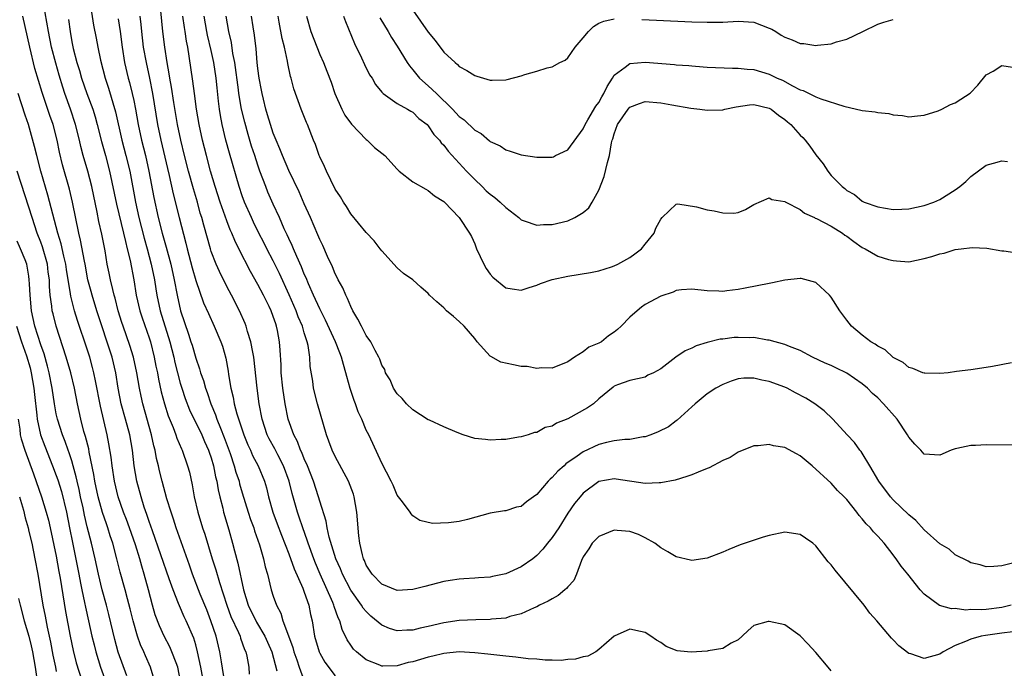
# Model space of a CAD drawing. Units: inches. Extents: x 2578328 to 2580000, y 1491000 to 1494000.
# Drawn here: x 2579312 to 2579439, y 1491559 to 1491643 of the extents above; entities that cross this region are included whole.
import ezdxf

# ---------------------------------------------------------------- set-up
doc = ezdxf.new("R2010")
doc.units = ezdxf.units.IN
doc.header["$MEASUREMENT"] = 0
doc.layers.add('LD25771491_2ft', color=198, linetype='Continuous')

msp = doc.modelspace()

# ---------------------------------------------------------------- linework, layer by layer
at = {"layer": 'LD25771491_2ft'}
for points, elevation in [([(2579338.76, 1491557), (2579338.3, 1491559.7), (2579338.11, 1491561), (2579337.62, 1491563), (2579336.96, 1491565), (2579336.41, 1491566.41), (2579335.56, 1491568.44), (2579334.57, 1491571), (2579334.17, 1491572.17), (2579332.45, 1491577), (2579332.11, 1491578.11), (2579331.81, 1491579), (2579331.28, 1491580.72), (2579330.65, 1491583), (2579330.33, 1491584.33), (2579330.18, 1491585), (2579329.94, 1491585.94), (2579329.75, 1491587), (2579329.58, 1491587.58), (2579329.27, 1491589), (2579328.18, 1491593), (2579327.95, 1491593.95), (2579327.74, 1491595), (2579327.4, 1491597), (2579326.98, 1491599), (2579326.51, 1491600.51), (2579325.61, 1491603), (2579325.46, 1491603.46), (2579325, 1491605), (2579324.6, 1491606.6), (2579324.48, 1491607), (2579324.28, 1491607.72), (2579323.99, 1491609), (2579323.83, 1491609.83), (2579323.58, 1491611), (2579323.29, 1491612.71), (2579322.88, 1491614.88), (2579322.51, 1491616.51), (2579322.29, 1491617.71), (2579321.57, 1491621), (2579321.06, 1491623), (2579320.48, 1491625), (2579320.17, 1491626.17), (2579319.99, 1491627), (2579319.49, 1491629), (2579318.84, 1491631), (2579318.12, 1491633), (2579317.83, 1491633.83), (2579317.37, 1491635.37), (2579316.92, 1491636.92), (2579316.4, 1491639), (2579316, 1491641), (2579315.76, 1491642.24), (2579315.36, 1491644.64)], 10034), ([(2579321.36, 1491644.64), (2579321.82, 1491641.82), (2579322.16, 1491640.16), (2579322.37, 1491639), (2579322.7, 1491637.3), (2579323.29, 1491635), (2579323.72, 1491633.72), (2579324.65, 1491630.65), (2579325.46, 1491627), (2579325.99, 1491625), (2579326.48, 1491623), (2579327.22, 1491619), (2579327.67, 1491617), (2579328.34, 1491614.34), (2579328.73, 1491613), (2579329.26, 1491611), (2579329.66, 1491609), (2579329.83, 1491607.83), (2579329.98, 1491607), (2579330.41, 1491605), (2579331.65, 1491601), (2579332.16, 1491599), (2579332.3, 1491598.3), (2579333, 1491595.64), (2579333.19, 1491595), (2579333.65, 1491593.65), (2579334.21, 1491592.21), (2579335.76, 1491589), (2579336.13, 1491588.13), (2579336.65, 1491587), (2579336.73, 1491586.73), (2579337, 1491586), (2579337.3, 1491585), (2579337.56, 1491583.56), (2579337.72, 1491583), (2579337.88, 1491581.88), (2579338.09, 1491581), (2579338.48, 1491579.52), (2579338.59, 1491579), (2579339.26, 1491576.74), (2579339.75, 1491575), (2579339.99, 1491574.01), (2579340.44, 1491572.44), (2579341.16, 1491569), (2579341.78, 1491567), (2579342.83, 1491564.83), (2579343.92, 1491563), (2579344.24, 1491562.24), (2579344.81, 1491561), (2579345.46, 1491558.54)], 10030), ([(2579417, 1491558.55), (2579416.59, 1491559), (2579415, 1491560.9), (2579414, 1491562), (2579413, 1491563.07), (2579411, 1491564.45), (2579409, 1491564.92), (2579408.88, 1491564.88), (2579407, 1491564.37), (2579406.26, 1491563.74), (2579405.51, 1491563), (2579405, 1491562.55), (2579404.1, 1491562.1), (2579403, 1491561.4), (2579401.1, 1491561.1), (2579401, 1491561.07), (2579398.93, 1491560.93), (2579398.44, 1491561), (2579397.13, 1491561.13), (2579395.69, 1491561.69), (2579395, 1491562.17), (2579394.47, 1491562.47), (2579393.73, 1491563), (2579393, 1491563.49), (2579392.4, 1491563.6), (2579391, 1491563.91), (2579389, 1491562.99), (2579387, 1491561.27), (2579386.62, 1491561), (2579385.57, 1491560.43), (2579385, 1491560.32), (2579383.98, 1491560.02), (2579383, 1491559.98), (2579382.13, 1491559.87), (2579381, 1491559.93), (2579380.08, 1491559.92), (2579379, 1491560.03), (2579377.91, 1491560.09), (2579376.3, 1491560.3), (2579375, 1491560.42), (2579372.69, 1491560.69), (2579371, 1491560.87), (2579369, 1491560.97), (2579367, 1491560.79), (2579365.58, 1491560.42), (2579365, 1491560.29), (2579363, 1491559.68), (2579362.41, 1491559.59), (2579361, 1491559.2), (2579359.13, 1491559.13), (2579359, 1491559.15), (2579358.73, 1491559.27), (2579357, 1491559.95), (2579355.73, 1491561), (2579355.35, 1491561.35), (2579355, 1491561.84), (2579354.55, 1491562.55), (2579353.88, 1491563.88), (2579353.58, 1491565), (2579353.37, 1491565.37), (2579352.84, 1491566.84), (2579352.8, 1491567), (2579352.67, 1491567.33), (2579351.04, 1491571), (2579350.44, 1491572.44), (2579350.22, 1491573), (2579349.49, 1491575), (2579349.38, 1491575.38), (2579348.8, 1491577), (2579348.35, 1491578.35), (2579348.11, 1491579), (2579347.42, 1491581.42), (2579347.05, 1491583), (2579346.34, 1491585), (2579345.58, 1491586.42), (2579345.19, 1491587.19), (2579344.48, 1491588.48), (2579344.23, 1491589), (2579343.57, 1491591), (2579343.18, 1491593), (2579342.91, 1491595), (2579342.49, 1491599), (2579342.35, 1491599.65), (2579342.12, 1491601), (2579341.68, 1491602.32), (2579341.5, 1491603), (2579341.36, 1491603.36), (2579340.62, 1491605), (2579339.6, 1491607), (2579339, 1491608.11), (2579338.04, 1491610.04), (2579337.62, 1491611), (2579337, 1491612.63), (2579336.88, 1491613), (2579336.02, 1491616.02), (2579335.77, 1491617), (2579335.58, 1491617.58), (2579335.2, 1491619), (2579334.7, 1491620.7), (2579334.07, 1491623), (2579333.54, 1491625), (2579333.05, 1491627), (2579332.65, 1491629), (2579332.15, 1491631.85), (2579331.85, 1491633.85), (2579331.65, 1491635), (2579331.57, 1491635.57), (2579331.32, 1491637), (2579331, 1491639), (2579330.75, 1491641), (2579330.35, 1491645)], 10024), ([(2579363, 1491643.79), (2579365, 1491640.95), (2579365.87, 1491639.87), (2579367, 1491638.37), (2579368.46, 1491637), (2579368.76, 1491636.76), (2579369, 1491636.52), (2579369.98, 1491635.98), (2579371, 1491635.33), (2579371.27, 1491635.27), (2579373, 1491634.76), (2579373.25, 1491634.75), (2579375, 1491634.8), (2579375.18, 1491634.82), (2579377, 1491635.3), (2579377.46, 1491635.46), (2579379, 1491635.9), (2579380.33, 1491636.33), (2579381, 1491636.46), (2579381.97, 1491637), (2579382.68, 1491637.32), (2579383, 1491637.6), (2579383.95, 1491639), (2579385, 1491640.2), (2579385.66, 1491641), (2579386.34, 1491641.66), (2579387, 1491642.09), (2579387.64, 1491642.36), (2579389, 1491642.66)], 10006), ([(2579336.15, 1491556.15), (2579335.66, 1491559), (2579335.24, 1491561), (2579335, 1491561.89), (2579334.74, 1491562.74), (2579333.77, 1491565), (2579333.52, 1491565.52), (2579332.9, 1491566.9), (2579332.78, 1491567.22), (2579332.06, 1491569), (2579331.58, 1491570.42), (2579329.41, 1491576.59), (2579329.21, 1491577.21), (2579329, 1491577.78), (2579328.7, 1491578.7), (2579328.36, 1491579.64), (2579327.93, 1491581), (2579327.4, 1491583), (2579327.06, 1491585), (2579326.82, 1491587), (2579326.47, 1491589), (2579325.94, 1491591), (2579325.39, 1491593), (2579324.99, 1491595), (2579324.67, 1491597), (2579324.2, 1491599), (2579322.24, 1491605), (2579321.61, 1491607), (2579321.48, 1491607.48), (2579321.09, 1491609), (2579320.71, 1491611), (2579320.62, 1491611.38), (2579320.12, 1491614.11), (2579319.89, 1491615), (2579319.1, 1491619), (2579318.69, 1491620.69), (2579317.81, 1491623.81), (2579317.43, 1491625.43), (2579317.12, 1491627), (2579316.61, 1491629), (2579316.18, 1491630.18), (2579315.16, 1491633.16), (2579314.69, 1491634.69), (2579314.25, 1491636.25), (2579313.59, 1491639), (2579312.7, 1491643)], 10036), ([(2579318.57, 1491642.57), (2579318.77, 1491641), (2579319, 1491639.7), (2579319.18, 1491638.82), (2579319.66, 1491637), (2579319.99, 1491635.99), (2579320.27, 1491635), (2579320.96, 1491633), (2579321.7, 1491631), (2579322.01, 1491630.01), (2579322.28, 1491629), (2579322.82, 1491626.82), (2579323.34, 1491625), (2579323.88, 1491623), (2579324.75, 1491618.75), (2579325.69, 1491615), (2579325.91, 1491613.91), (2579326.16, 1491613), (2579326.52, 1491611.48), (2579326.99, 1491608.99), (2579327.31, 1491607), (2579327.76, 1491605), (2579328.06, 1491604.06), (2579329, 1491601.49), (2579329.16, 1491601), (2579329.65, 1491599), (2579329.86, 1491597.86), (2579330.04, 1491597), (2579330.18, 1491596.18), (2579330.55, 1491594.55), (2579330.97, 1491592.97), (2579331.44, 1491591.44), (2579332.08, 1491589.92), (2579332.42, 1491589), (2579332.56, 1491588.56), (2579333.16, 1491587.16), (2579333.24, 1491587), (2579333.95, 1491585), (2579334.17, 1491584.17), (2579334.53, 1491582.53), (2579334.79, 1491581), (2579335.25, 1491579), (2579335.86, 1491577), (2579336.15, 1491576.15), (2579337.12, 1491573), (2579337.58, 1491571.58), (2579338.05, 1491569.95), (2579339.01, 1491567), (2579339.54, 1491565.54), (2579340.51, 1491563.49), (2579340.71, 1491563), (2579340.77, 1491562.77), (2579341.3, 1491561.3), (2579341.46, 1491561), (2579341.59, 1491560.41), (2579341.83, 1491559), (2579341.9, 1491558.1)], 10032), ([(2579325, 1491642.67), (2579325.26, 1491641), (2579325.5, 1491639), (2579325.81, 1491637), (2579326.27, 1491635), (2579326.43, 1491634.43), (2579326.8, 1491633), (2579327, 1491632.13), (2579327.23, 1491631), (2579327.58, 1491629), (2579328, 1491627), (2579328.5, 1491625), (2579328.94, 1491623), (2579329.59, 1491619.59), (2579330.15, 1491617), (2579330.67, 1491615), (2579331.19, 1491613.19), (2579331.76, 1491611), (2579332.2, 1491609), (2579332.59, 1491607), (2579333.03, 1491605), (2579334.04, 1491601.96), (2579334.38, 1491601), (2579334.53, 1491600.53), (2579335, 1491598.88), (2579335.5, 1491597.5), (2579335.62, 1491597), (2579335.98, 1491595.98), (2579336.24, 1491595), (2579336.45, 1491594.45), (2579336.93, 1491593), (2579337.55, 1491591.55), (2579337.72, 1491591), (2579338.17, 1491589.83), (2579338.65, 1491588.65), (2579339.42, 1491586.58), (2579339.97, 1491585), (2579340.18, 1491584.18), (2579340.58, 1491583), (2579340.66, 1491582.66), (2579341, 1491581.49), (2579341.77, 1491579), (2579342.08, 1491578.08), (2579342.47, 1491577), (2579342.58, 1491576.58), (2579343.21, 1491574.79), (2579343.72, 1491573), (2579343.94, 1491571.94), (2579344.24, 1491571), (2579344.74, 1491569), (2579345, 1491568.17), (2579345.4, 1491567), (2579345.97, 1491565.97), (2579346.25, 1491565), (2579346.95, 1491563.05), (2579347.53, 1491561.53), (2579347.66, 1491561), (2579348.03, 1491559.97), (2579348.36, 1491559), (2579349, 1491557.25)], 10028), ([(2579327.79, 1491643), (2579327.92, 1491641.92), (2579328, 1491641), (2579328.23, 1491639), (2579328.58, 1491637), (2579329.01, 1491635.01), (2579329.41, 1491633), (2579330.08, 1491629), (2579330.49, 1491627), (2579331.35, 1491623.35), (2579331.58, 1491622.42), (2579332.09, 1491620.09), (2579332.84, 1491617), (2579333.72, 1491613.72), (2579333.89, 1491613), (2579334.52, 1491610.53), (2579335, 1491608.88), (2579336.01, 1491606.01), (2579336.62, 1491604.62), (2579337.38, 1491603), (2579338.23, 1491601), (2579338.43, 1491600.43), (2579338.88, 1491598.88), (2579339.19, 1491597.19), (2579339.24, 1491596.76), (2579339.53, 1491595), (2579339.83, 1491593.83), (2579339.96, 1491593), (2579340.3, 1491591.7), (2579341.19, 1491589), (2579341.71, 1491587.71), (2579342.04, 1491587), (2579342.33, 1491586.33), (2579343.04, 1491585), (2579343.87, 1491583), (2579344.13, 1491582.13), (2579344.39, 1491581), (2579344.94, 1491579), (2579345.49, 1491577.49), (2579346.04, 1491576.04), (2579347, 1491573.61), (2579347.7, 1491571.7), (2579348.81, 1491569.19), (2579349, 1491568.69), (2579349.58, 1491567), (2579349.81, 1491565.81), (2579350.03, 1491565), (2579350.34, 1491563), (2579350.91, 1491561), (2579351, 1491560.82), (2579351.67, 1491559.67), (2579353, 1491557.89)], 10026), ([(2579440.42, 1491563.58), (2579439, 1491563.41), (2579436.9, 1491563.1), (2579436.35, 1491563), (2579435, 1491562.64), (2579434.32, 1491562.32), (2579433, 1491561.8), (2579431.45, 1491561), (2579431, 1491560.67), (2579429, 1491560.14), (2579427.29, 1491560.71), (2579427, 1491560.79), (2579425.74, 1491561.74), (2579425, 1491562.53), (2579424.76, 1491562.76), (2579422.9, 1491565), (2579421.99, 1491565.99), (2579421.24, 1491567), (2579417.51, 1491571.51), (2579417, 1491572.19), (2579416.61, 1491572.61), (2579415, 1491574.67), (2579414.61, 1491575), (2579413.67, 1491575.67), (2579413, 1491576.11), (2579411, 1491576.43), (2579409, 1491576.01), (2579408.21, 1491575.79), (2579405.23, 1491574.77), (2579403.8, 1491574.2), (2579403, 1491573.84), (2579401, 1491573.09), (2579399, 1491572.78), (2579398.83, 1491572.83), (2579397, 1491573.23), (2579395.9, 1491573.9), (2579395, 1491574.41), (2579394.24, 1491575), (2579393, 1491575.71), (2579392.12, 1491576.12), (2579391, 1491576.52), (2579389.37, 1491576.63), (2579389, 1491576.67), (2579387, 1491575.86), (2579386.15, 1491575), (2579385.72, 1491574.28), (2579385, 1491573.25), (2579384.76, 1491572.76), (2579384.12, 1491571), (2579383.79, 1491570.21), (2579383, 1491569.39), (2579382.84, 1491569.16), (2579382.61, 1491569), (2579381.76, 1491568.24), (2579381, 1491567.83), (2579380.49, 1491567.51), (2579379.36, 1491567), (2579379, 1491566.79), (2579378.66, 1491566.66), (2579377, 1491565.88), (2579375.53, 1491565.53), (2579375, 1491565.35), (2579373.18, 1491565.18), (2579373, 1491565.14), (2579371.13, 1491565.13), (2579369, 1491565.04), (2579367, 1491564.74), (2579365, 1491564.25), (2579363.96, 1491564.04), (2579363, 1491563.77), (2579362.23, 1491563.77), (2579361, 1491563.69), (2579359.99, 1491563.99), (2579359, 1491564.42), (2579357.59, 1491565.59), (2579357, 1491566.18), (2579356.62, 1491566.62), (2579356.4, 1491567), (2579355, 1491568.96), (2579353.94, 1491571), (2579353.68, 1491571.68), (2579353.09, 1491573), (2579352.23, 1491575.77), (2579351.96, 1491577), (2579351.84, 1491577.84), (2579351, 1491580.42), (2579350.84, 1491581), (2579350.2, 1491583), (2579349.42, 1491585), (2579349, 1491585.89), (2579348.69, 1491586.69), (2579348.53, 1491587), (2579348.13, 1491588.13), (2579347.64, 1491589), (2579346.94, 1491591), (2579346.54, 1491593), (2579346.23, 1491595), (2579346.03, 1491597), (2579346.01, 1491598.01), (2579345.9, 1491599.9), (2579345.82, 1491601), (2579345.55, 1491602.45), (2579345.43, 1491603), (2579345.31, 1491603.31), (2579345, 1491604.27), (2579344.72, 1491605), (2579344.46, 1491605.54), (2579343.72, 1491607), (2579343, 1491608.39), (2579342.05, 1491610.05), (2579340.57, 1491613), (2579340.04, 1491614.04), (2579339.67, 1491615), (2579339.45, 1491615.45), (2579339, 1491616.61), (2579338.15, 1491619), (2579337.52, 1491621), (2579336.92, 1491623), (2579336.38, 1491625), (2579335.87, 1491627), (2579335.43, 1491629), (2579335.09, 1491631), (2579334.82, 1491633), (2579334.62, 1491634.62), (2579334.16, 1491637.84), (2579333.96, 1491639), (2579333.79, 1491639.79), (2579333.62, 1491641), (2579333.53, 1491641.53), (2579333.34, 1491643)], 10022), ([(2579440.23, 1491567), (2579439, 1491566.72), (2579437, 1491566.46), (2579436.41, 1491566.41), (2579435, 1491566.43), (2579434.38, 1491566.38), (2579433, 1491566.56), (2579432.54, 1491566.54), (2579430.98, 1491566.98), (2579429, 1491568.43), (2579428.46, 1491569), (2579426.89, 1491571), (2579426.03, 1491572.03), (2579425.39, 1491573), (2579425.2, 1491573.2), (2579425, 1491573.52), (2579423.84, 1491575), (2579423, 1491575.91), (2579422.46, 1491576.46), (2579422.06, 1491577), (2579421.49, 1491577.49), (2579421, 1491578.15), (2579420.59, 1491578.59), (2579420.29, 1491579), (2579419, 1491580.66), (2579418.67, 1491581), (2579417.82, 1491581.82), (2579417, 1491582.73), (2579414.53, 1491585), (2579413, 1491586.28), (2579412.52, 1491586.52), (2579411, 1491587.34), (2579409.56, 1491587.56), (2579409, 1491587.73), (2579407.56, 1491587.56), (2579407, 1491587.56), (2579405, 1491586.76), (2579403.94, 1491586.06), (2579403, 1491585.65), (2579401.27, 1491584.73), (2579401, 1491584.65), (2579399.85, 1491584.15), (2579399, 1491583.84), (2579398.38, 1491583.62), (2579396.86, 1491583.14), (2579395, 1491582.77), (2579394.78, 1491582.78), (2579393, 1491582.71), (2579389.26, 1491583.26), (2579389, 1491583.29), (2579387, 1491582.94), (2579385, 1491581.45), (2579384.6, 1491581), (2579383.89, 1491580.11), (2579383, 1491578.87), (2579381.83, 1491577), (2579381, 1491575.73), (2579380.37, 1491575), (2579379.77, 1491574.23), (2579379, 1491573.4), (2579378.51, 1491573), (2579377, 1491571.95), (2579375, 1491571.06), (2579373.3, 1491570.7), (2579373, 1491570.63), (2579371.47, 1491570.53), (2579371, 1491570.47), (2579369.6, 1491570.4), (2579369, 1491570.36), (2579367.82, 1491570.18), (2579367, 1491570.05), (2579364.57, 1491569.42), (2579363, 1491569.04), (2579361, 1491568.9), (2579359, 1491569.71), (2579357.76, 1491571), (2579357, 1491572.18), (2579356.76, 1491572.76), (2579356.64, 1491573), (2579356.5, 1491573.5), (2579356.18, 1491575), (2579356.06, 1491575.94), (2579355.8, 1491579), (2579355.45, 1491581), (2579355.34, 1491581.34), (2579354.72, 1491583), (2579353, 1491586.2), (2579352.61, 1491587), (2579352.18, 1491588.18), (2579351.86, 1491589), (2579350.71, 1491593), (2579350.21, 1491595), (2579350.09, 1491595.91), (2579349.78, 1491597.78), (2579349.71, 1491599), (2579349.5, 1491600.5), (2579349.37, 1491601), (2579349, 1491602.16), (2579348.76, 1491603), (2579348.22, 1491604.22), (2579347.94, 1491605), (2579347.06, 1491607.06), (2579345.8, 1491609.8), (2579345, 1491611.41), (2579344.16, 1491613), (2579343.78, 1491613.78), (2579343.14, 1491615), (2579342.44, 1491616.44), (2579342.17, 1491617), (2579341.3, 1491619), (2579341, 1491619.81), (2579340.59, 1491621), (2579339.34, 1491625.34), (2579338.89, 1491627), (2579338.41, 1491629), (2579338.18, 1491630.18), (2579338.05, 1491631), (2579337.95, 1491632.05), (2579337.74, 1491633.74), (2579337.63, 1491635), (2579337.33, 1491637), (2579337, 1491638.58), (2579336.53, 1491640.53), (2579336.44, 1491641), (2579336.07, 1491643)], 10020), ([(2579440.41, 1491572.41), (2579439, 1491572.1), (2579437.98, 1491571.98), (2579437, 1491571.95), (2579436.21, 1491572.21), (2579435, 1491572.47), (2579434.69, 1491572.69), (2579433, 1491573.51), (2579432.22, 1491574.22), (2579431, 1491574.92), (2579429, 1491576.74), (2579427.92, 1491577.92), (2579427, 1491578.66), (2579425, 1491580.61), (2579424.63, 1491581), (2579423.15, 1491583), (2579421.98, 1491585), (2579421, 1491586.63), (2579420.85, 1491586.85), (2579420.71, 1491587), (2579420.01, 1491588.01), (2579419.06, 1491589), (2579417.21, 1491591), (2579416.09, 1491592.09), (2579414.89, 1491593), (2579413.71, 1491593.71), (2579412.39, 1491594.39), (2579411.31, 1491595), (2579411, 1491595.14), (2579409, 1491595.88), (2579408.03, 1491596.03), (2579407, 1491596.29), (2579405.71, 1491596.29), (2579405, 1491596.21), (2579404.08, 1491595.92), (2579403, 1491595.49), (2579402.12, 1491595), (2579401, 1491594.26), (2579399.43, 1491593), (2579399, 1491592.58), (2579397.14, 1491590.86), (2579397, 1491590.77), (2579396, 1491590), (2579394.65, 1491589.35), (2579393.74, 1491589), (2579393, 1491588.74), (2579392.72, 1491588.72), (2579391, 1491588.4), (2579390.38, 1491588.38), (2579389, 1491588.2), (2579387.98, 1491587.98), (2579387, 1491587.74), (2579385, 1491586.79), (2579384.22, 1491586.22), (2579382.77, 1491585.23), (2579382.55, 1491585), (2579381.72, 1491584.28), (2579381, 1491583.46), (2579380.73, 1491583.26), (2579380.49, 1491583), (2579379, 1491581.27), (2579378.6, 1491581), (2579377.68, 1491580.32), (2579377, 1491579.75), (2579376.37, 1491579.63), (2579375, 1491579.19), (2579374.82, 1491579.18), (2579373, 1491578.86), (2579370.07, 1491578.07), (2579369, 1491577.82), (2579367.61, 1491577.61), (2579365.55, 1491577.55), (2579363.92, 1491577.92), (2579363, 1491578.54), (2579362.78, 1491578.78), (2579362.67, 1491579), (2579361.67, 1491580.33), (2579361, 1491581.19), (2579360.47, 1491582.47), (2579360.22, 1491583), (2579359, 1491585.31), (2579357.86, 1491587.86), (2579357.31, 1491589), (2579357, 1491589.6), (2579356.41, 1491591), (2579355.96, 1491591.96), (2579355.61, 1491593), (2579355.43, 1491593.43), (2579354.94, 1491594.94), (2579354.49, 1491596.49), (2579354.38, 1491597), (2579354.04, 1491598.04), (2579353.81, 1491599), (2579353.57, 1491599.57), (2579353.02, 1491601), (2579351.76, 1491603.76), (2579351, 1491605.22), (2579350.19, 1491607), (2579349.54, 1491608.46), (2579349.23, 1491609.23), (2579349, 1491609.72), (2579348.65, 1491610.65), (2579348.02, 1491611.98), (2579347.59, 1491613), (2579347.43, 1491613.43), (2579347, 1491614.32), (2579346.8, 1491614.8), (2579346.42, 1491615.58), (2579345.8, 1491617), (2579345, 1491618.72), (2579344.31, 1491620.31), (2579344.02, 1491621), (2579343.26, 1491623), (2579343, 1491623.76), (2579342.61, 1491625), (2579342.21, 1491626.21), (2579341.74, 1491627.74), (2579341.31, 1491629.31), (2579340.91, 1491631), (2579340.57, 1491633), (2579340.52, 1491633.48), (2579340.04, 1491637), (2579339.8, 1491638.2), (2579339.6, 1491639.6), (2579339.28, 1491641), (2579338.91, 1491643)], 10018), ([(2579441, 1491587.63), (2579437, 1491587.68), (2579435.6, 1491587.6), (2579435, 1491587.6), (2579433.21, 1491587.21), (2579433, 1491587.18), (2579432.47, 1491587), (2579431, 1491586.34), (2579429, 1491586.5), (2579428.57, 1491587), (2579427.78, 1491587.78), (2579427, 1491588.69), (2579426.84, 1491589), (2579425.5, 1491591), (2579423.75, 1491593), (2579423, 1491593.74), (2579422.32, 1491594.32), (2579421.66, 1491595), (2579421, 1491595.56), (2579419, 1491596.95), (2579417.61, 1491597.61), (2579417, 1491597.91), (2579416.23, 1491598.23), (2579414.57, 1491599), (2579413, 1491599.85), (2579411.63, 1491600.37), (2579411, 1491600.65), (2579409, 1491601.21), (2579408.79, 1491601.21), (2579407, 1491601.53), (2579406.5, 1491601.5), (2579405, 1491601.55), (2579404.48, 1491601.52), (2579403, 1491601.34), (2579402.68, 1491601.32), (2579401, 1491600.89), (2579399.55, 1491600.45), (2579399, 1491600.15), (2579398.16, 1491599.84), (2579396.94, 1491599), (2579395, 1491597.51), (2579394.05, 1491597), (2579393.34, 1491596.66), (2579393, 1491596.43), (2579391, 1491595.99), (2579389.42, 1491595.42), (2579389, 1491595.24), (2579388.88, 1491595.12), (2579387, 1491593.61), (2579386.32, 1491593), (2579385.54, 1491592.46), (2579383, 1491591.04), (2579381.53, 1491590.47), (2579381, 1491590.11), (2579380.07, 1491589.93), (2579379, 1491589.3), (2579378.7, 1491589.3), (2579377.89, 1491589), (2579377, 1491588.73), (2579376.66, 1491588.66), (2579375, 1491588.39), (2579374.39, 1491588.39), (2579373, 1491588.29), (2579372.39, 1491588.39), (2579371, 1491588.53), (2579369.5, 1491589), (2579368.73, 1491589.27), (2579367, 1491590.01), (2579365.14, 1491590.86), (2579365, 1491590.93), (2579363, 1491592.22), (2579362.18, 1491593), (2579361.65, 1491593.65), (2579361, 1491594.29), (2579360.53, 1491595), (2579360.08, 1491596.08), (2579359.5, 1491597), (2579359.39, 1491597.39), (2579359, 1491597.98), (2579358.74, 1491598.74), (2579358.61, 1491599), (2579358.13, 1491599.87), (2579357.6, 1491601), (2579357, 1491601.81), (2579356.37, 1491603), (2579355.92, 1491603.92), (2579355.27, 1491605), (2579355, 1491605.53), (2579354.59, 1491606.59), (2579354.36, 1491607), (2579353.96, 1491607.96), (2579353.38, 1491609), (2579353.26, 1491609.26), (2579353, 1491609.74), (2579352.64, 1491610.64), (2579352, 1491612), (2579351.39, 1491613.39), (2579351, 1491614.18), (2579350.77, 1491614.77), (2579349.81, 1491617), (2579349, 1491618.79), (2579348.33, 1491620.33), (2579347, 1491623.08), (2579346.19, 1491625), (2579345.86, 1491625.86), (2579345.37, 1491627), (2579345, 1491627.91), (2579344.63, 1491629), (2579344.27, 1491630.27), (2579344.05, 1491631), (2579343.72, 1491632.28), (2579343.55, 1491633), (2579343.47, 1491633.47), (2579343.16, 1491635), (2579343, 1491636.25), (2579342.92, 1491637), (2579342.78, 1491638.78), (2579342.56, 1491640.56), (2579342.4, 1491641.6), (2579342.19, 1491643)], 10016), ([(2579440.26, 1491598.26), (2579437.79, 1491597.79), (2579437, 1491597.69), (2579435, 1491597.37), (2579433.15, 1491597.15), (2579432.08, 1491597), (2579431, 1491596.89), (2579429.08, 1491596.92), (2579429, 1491596.93), (2579428.82, 1491597), (2579427.55, 1491597.55), (2579427, 1491597.68), (2579426.3, 1491598.3), (2579425, 1491598.98), (2579423.94, 1491599.94), (2579423, 1491600.43), (2579422.69, 1491600.69), (2579422.12, 1491601), (2579421, 1491601.84), (2579419.62, 1491603), (2579419, 1491603.79), (2579418.12, 1491605), (2579417, 1491606.75), (2579416.78, 1491607), (2579415, 1491608.64), (2579413.14, 1491609.14), (2579413, 1491609.15), (2579411, 1491608.93), (2579409.42, 1491608.58), (2579409, 1491608.52), (2579405.89, 1491607.89), (2579405, 1491607.74), (2579403.55, 1491607.55), (2579403, 1491607.49), (2579402.48, 1491607.52), (2579401, 1491607.56), (2579399, 1491607.78), (2579397.7, 1491607.7), (2579397, 1491607.6), (2579396.6, 1491607.4), (2579395, 1491606.88), (2579393, 1491605.78), (2579392.53, 1491605.47), (2579391.94, 1491605), (2579391, 1491604.17), (2579389.88, 1491603), (2579389.42, 1491602.58), (2579389, 1491602.23), (2579388.26, 1491601.74), (2579387.35, 1491601), (2579387, 1491600.8), (2579385.7, 1491600.3), (2579385, 1491599.71), (2579383.88, 1491599), (2579383, 1491598.38), (2579381, 1491597.58), (2579379.61, 1491597.61), (2579379, 1491597.54), (2579377.78, 1491597.78), (2579377, 1491597.81), (2579376.01, 1491598.01), (2579374.37, 1491598.37), (2579373.07, 1491599.07), (2579373, 1491599.13), (2579371.3, 1491601), (2579371, 1491601.39), (2579369.62, 1491603), (2579369, 1491603.62), (2579368.24, 1491604.24), (2579367.36, 1491605), (2579367, 1491605.37), (2579366.12, 1491606.12), (2579365.18, 1491607), (2579365, 1491607.21), (2579364.04, 1491608.04), (2579363, 1491608.98), (2579361.8, 1491609.8), (2579361, 1491610.52), (2579359, 1491612.72), (2579358.81, 1491613), (2579358.02, 1491614.02), (2579357, 1491615.07), (2579355, 1491617.48), (2579354.44, 1491618.44), (2579354.07, 1491619), (2579353.67, 1491619.67), (2579353, 1491620.68), (2579351.86, 1491623), (2579351.61, 1491623.61), (2579351, 1491624.84), (2579350.93, 1491625), (2579350.44, 1491626.44), (2579350.2, 1491627), (2579349.41, 1491629), (2579349.28, 1491629.28), (2579348.62, 1491631), (2579347.64, 1491633.64), (2579347.29, 1491635), (2579347.21, 1491635.21), (2579346.87, 1491636.87), (2579346.83, 1491637.17), (2579346.44, 1491639), (2579346.13, 1491640.13), (2579345.77, 1491642.23), (2579345.61, 1491643)], 10014), ([(2579349.27, 1491643), (2579349.84, 1491641), (2579351, 1491638.06), (2579351.47, 1491637), (2579351.92, 1491635.92), (2579352.46, 1491634.46), (2579352.94, 1491633), (2579353.83, 1491631), (2579354.24, 1491630.24), (2579355.08, 1491629.08), (2579357, 1491627.08), (2579357.11, 1491627), (2579358.06, 1491626.06), (2579359, 1491625.33), (2579359.39, 1491625), (2579361, 1491623.24), (2579361.26, 1491623), (2579363, 1491621.64), (2579364.67, 1491620.67), (2579365, 1491620.49), (2579365.82, 1491619.82), (2579367, 1491619.08), (2579367.09, 1491619), (2579368.99, 1491617), (2579370.32, 1491615), (2579370.58, 1491614.58), (2579371, 1491613.63), (2579371.24, 1491613), (2579372.15, 1491611), (2579372.46, 1491610.46), (2579373, 1491609.7), (2579373.33, 1491609.33), (2579375, 1491607.96), (2579375.82, 1491607.82), (2579377, 1491607.63), (2579378, 1491608), (2579379, 1491608.29), (2579379.5, 1491608.5), (2579381, 1491609.04), (2579383, 1491609.47), (2579385.94, 1491609.94), (2579387, 1491610.15), (2579388.66, 1491610.66), (2579389, 1491610.78), (2579389.45, 1491611), (2579391, 1491611.85), (2579391.67, 1491612.33), (2579392.5, 1491613), (2579393, 1491613.59), (2579394.15, 1491615), (2579394.36, 1491615.64), (2579395, 1491616.79), (2579395.2, 1491617), (2579397, 1491618.74), (2579397.2, 1491618.8), (2579399.61, 1491618.39), (2579401, 1491618.01), (2579401.88, 1491617.88), (2579403, 1491617.61), (2579404.44, 1491617.56), (2579405, 1491617.68), (2579405.93, 1491618.07), (2579407, 1491618.71), (2579409, 1491619.56), (2579409.34, 1491619.34), (2579411, 1491619.1), (2579411.05, 1491619.05), (2579411.13, 1491619), (2579413, 1491618.06), (2579413.57, 1491617.57), (2579414.84, 1491617), (2579414.94, 1491616.94), (2579415.11, 1491616.89), (2579417, 1491615.89), (2579418.45, 1491615), (2579418.76, 1491614.76), (2579419, 1491614.61), (2579419.93, 1491613.93), (2579421, 1491613.17), (2579421.38, 1491613), (2579423, 1491612.05), (2579424.39, 1491611.61), (2579425, 1491611.46), (2579425.44, 1491611.44), (2579427, 1491611.32), (2579429, 1491611.72), (2579430, 1491612), (2579431, 1491612.32), (2579431.57, 1491612.43), (2579433, 1491612.88), (2579433.78, 1491613), (2579435.17, 1491613.17), (2579437.07, 1491613.07), (2579439, 1491612.72), (2579439.29, 1491612.71), (2579441, 1491612.45)], 10012), ([(2579354.08, 1491643), (2579354.31, 1491642.31), (2579355.49, 1491639.49), (2579356.4, 1491637.6), (2579356.76, 1491636.76), (2579357.43, 1491635.43), (2579357.74, 1491635), (2579358.17, 1491634.17), (2579359, 1491633.19), (2579359.2, 1491633), (2579361, 1491631.71), (2579362.32, 1491631), (2579362.74, 1491630.74), (2579363, 1491630.61), (2579363.78, 1491629.78), (2579364.87, 1491629), (2579365, 1491628.86), (2579365.72, 1491627.72), (2579366.43, 1491627), (2579366.67, 1491626.67), (2579367, 1491626.35), (2579367.57, 1491625.57), (2579369, 1491624.05), (2579369.94, 1491623), (2579371, 1491621.91), (2579371.94, 1491621), (2579372.48, 1491620.48), (2579373, 1491620.01), (2579373.61, 1491619.61), (2579374.29, 1491619), (2579375, 1491618.3), (2579376.7, 1491617), (2579376.85, 1491616.85), (2579377, 1491616.72), (2579377.39, 1491616.61), (2579379, 1491616.04), (2579379.89, 1491616.11), (2579381, 1491616.13), (2579383, 1491616.61), (2579383.9, 1491617), (2579385, 1491617.68), (2579385.72, 1491618.28), (2579386.14, 1491619), (2579387, 1491620.53), (2579387.71, 1491622.29), (2579388.11, 1491624.11), (2579388.37, 1491625), (2579388.66, 1491626.66), (2579388.75, 1491627), (2579388.82, 1491627.18), (2579389, 1491627.82), (2579389.44, 1491629), (2579390.78, 1491631), (2579391, 1491631.25), (2579392.25, 1491631.75), (2579393, 1491631.98), (2579395, 1491631.83), (2579396.45, 1491631.55), (2579398.87, 1491631.13), (2579400.03, 1491631), (2579401, 1491630.85), (2579403, 1491630.92), (2579403.28, 1491631), (2579404.72, 1491631.28), (2579406.46, 1491631.54), (2579407, 1491631.58), (2579409, 1491631.14), (2579409.24, 1491631), (2579410.21, 1491630.21), (2579411, 1491629.68), (2579411.37, 1491629.37), (2579411.79, 1491629), (2579413, 1491627.65), (2579413.35, 1491627.35), (2579413.65, 1491627), (2579414.22, 1491626.22), (2579415, 1491625.09), (2579415.94, 1491623.94), (2579416.58, 1491623), (2579417, 1491622.46), (2579418.42, 1491621), (2579418.75, 1491620.75), (2579419, 1491620.49), (2579419.99, 1491619.99), (2579421, 1491619.12), (2579421.24, 1491619), (2579423, 1491618.38), (2579425, 1491618.06), (2579426.09, 1491618.09), (2579427, 1491618.13), (2579429, 1491618.55), (2579430.23, 1491619), (2579431, 1491619.36), (2579433, 1491620.59), (2579433.59, 1491621), (2579434.35, 1491621.65), (2579435, 1491622.31), (2579437, 1491623.79), (2579437.96, 1491624.04), (2579439, 1491624.34), (2579439.76, 1491624.24)], 10010), ([(2579358.77, 1491642.77), (2579359.84, 1491641), (2579360.26, 1491640.26), (2579361, 1491639.13), (2579362.27, 1491637), (2579362.57, 1491636.57), (2579363, 1491636.09), (2579363.89, 1491635), (2579365, 1491634.01), (2579366.06, 1491633), (2579368.12, 1491631), (2579369, 1491630.05), (2579369.63, 1491629.63), (2579371, 1491628.28), (2579371.84, 1491627.84), (2579372.92, 1491626.92), (2579373, 1491626.84), (2579374.27, 1491626.27), (2579375, 1491625.74), (2579375.58, 1491625.58), (2579377, 1491625.09), (2579379, 1491624.79), (2579381, 1491624.81), (2579381.14, 1491624.86), (2579381.44, 1491625), (2579383, 1491625.74), (2579385, 1491628.48), (2579385.24, 1491629), (2579385.61, 1491629.61), (2579386.63, 1491631.37), (2579387, 1491631.86), (2579387.4, 1491632.6), (2579387.67, 1491633), (2579388.07, 1491633.93), (2579388.78, 1491635), (2579389, 1491635.39), (2579390.43, 1491636.43), (2579391, 1491636.89), (2579393, 1491637.04), (2579396.76, 1491636.76), (2579397, 1491636.72), (2579398.61, 1491636.61), (2579399, 1491636.57), (2579400.47, 1491636.47), (2579401, 1491636.42), (2579404.27, 1491636.27), (2579405, 1491636.3), (2579406.14, 1491636.14), (2579407, 1491636.11), (2579409, 1491635.5), (2579409.35, 1491635.35), (2579410.03, 1491635), (2579410.72, 1491634.72), (2579412.01, 1491633.99), (2579413, 1491633.51), (2579413.4, 1491633.4), (2579415, 1491632.61), (2579415.65, 1491632.35), (2579418.62, 1491631.38), (2579421, 1491630.84), (2579422.65, 1491630.65), (2579423, 1491630.57), (2579424.43, 1491630.43), (2579425, 1491630.26), (2579426.19, 1491630.19), (2579427, 1491630.03), (2579428.12, 1491630.12), (2579429, 1491630.22), (2579430.79, 1491630.79), (2579431.26, 1491631), (2579432.41, 1491631.59), (2579433, 1491631.83), (2579433.72, 1491632.28), (2579434.92, 1491633.08), (2579435.91, 1491634.09), (2579437, 1491635.41), (2579437.91, 1491635.91), (2579439, 1491636.64), (2579440.4, 1491636.4)], 10008), ([(2579392.56, 1491642.56), (2579394.46, 1491642.46), (2579399, 1491642.28), (2579401, 1491642.22), (2579403, 1491642.24), (2579405, 1491642.35), (2579407, 1491642.21), (2579409, 1491641.46), (2579409.32, 1491641.32), (2579409.87, 1491641), (2579410.55, 1491640.55), (2579411, 1491640.28), (2579411.94, 1491639.94), (2579413, 1491639.47), (2579413.45, 1491639.45), (2579415, 1491639.2), (2579415.25, 1491639.25), (2579417, 1491639.42), (2579417.67, 1491639.67), (2579419, 1491640.04), (2579421.06, 1491641), (2579423, 1491641.97), (2579423.78, 1491642.22), (2579425, 1491642.56)], 10006), ([(2579333.07, 1491557), (2579332.67, 1491559), (2579332.45, 1491559.55), (2579331.93, 1491561), (2579331.65, 1491561.65), (2579330.92, 1491563), (2579330.32, 1491564.32), (2579329.77, 1491565.77), (2579329.41, 1491567), (2579328.9, 1491569), (2579328.36, 1491571), (2579328.03, 1491572.03), (2579327.76, 1491573), (2579327.2, 1491574.8), (2579326.44, 1491577), (2579326.06, 1491578.06), (2579325.69, 1491579), (2579324.99, 1491581), (2579324.53, 1491583), (2579324.22, 1491585), (2579324.09, 1491586.09), (2579323.8, 1491587.8), (2579323.57, 1491589), (2579322.69, 1491592.69), (2579322.05, 1491595.95), (2579321.86, 1491597), (2579321.69, 1491597.69), (2579321.34, 1491599), (2579321, 1491600.05), (2579319.74, 1491603.74), (2579319.35, 1491605), (2579318.87, 1491606.87), (2579318.84, 1491607.16), (2579318.32, 1491610.32), (2579318.23, 1491611), (2579317.97, 1491612.03), (2579317.62, 1491613.62), (2579317.21, 1491615), (2579315.92, 1491619.92), (2579315, 1491623), (2579314.48, 1491625), (2579314.2, 1491626.2), (2579313.43, 1491629), (2579313, 1491630.24), (2579312.09, 1491633)], 10038), ([(2579329.76, 1491557), (2579329.14, 1491559), (2579328.49, 1491560.49), (2579328.28, 1491561), (2579327.88, 1491561.88), (2579327.49, 1491563), (2579326.9, 1491565), (2579326.52, 1491566.52), (2579326.17, 1491567.83), (2579325.87, 1491569), (2579325.25, 1491571.25), (2579324.82, 1491573), (2579324.3, 1491575), (2579323.97, 1491575.97), (2579323.66, 1491577), (2579323.48, 1491577.48), (2579322.96, 1491578.96), (2579322.4, 1491581), (2579321.99, 1491583), (2579321.86, 1491583.86), (2579321.25, 1491586.75), (2579321.18, 1491587.18), (2579320.78, 1491588.78), (2579320.57, 1491589.43), (2579320.16, 1491591), (2579319.72, 1491593), (2579319.33, 1491595), (2579318.88, 1491597), (2579318.29, 1491599), (2579316.99, 1491603), (2579316.58, 1491604.58), (2579316.48, 1491605), (2579316.43, 1491605.57), (2579316.22, 1491607), (2579316.13, 1491608.13), (2579316.11, 1491609), (2579315.97, 1491609.97), (2579315.85, 1491611), (2579315.23, 1491613.23), (2579315, 1491613.86), (2579314.55, 1491615), (2579313.87, 1491617), (2579313, 1491619.82), (2579311.96, 1491623)], 10040), ([(2579326.12, 1491557.88), (2579325, 1491560.94), (2579324.56, 1491562.56), (2579323.79, 1491565.79), (2579323.46, 1491567), (2579322.9, 1491569), (2579322.44, 1491571), (2579322.01, 1491573), (2579321.55, 1491575), (2579321, 1491577.12), (2579320.63, 1491578.63), (2579320.45, 1491579.55), (2579320.12, 1491581), (2579319.94, 1491581.94), (2579319.69, 1491583), (2579319.58, 1491583.58), (2579319.19, 1491585), (2579319, 1491585.64), (2579318.67, 1491586.67), (2579318.53, 1491587), (2579318.14, 1491588.14), (2579317.79, 1491589), (2579317.15, 1491591), (2579317, 1491591.71), (2579316.77, 1491593), (2579316.47, 1491595), (2579316.07, 1491597), (2579315.86, 1491597.86), (2579315.42, 1491599.42), (2579315, 1491600.61), (2579314.25, 1491603), (2579313.81, 1491605), (2579313.62, 1491607), (2579313.53, 1491608.47), (2579313.52, 1491609), (2579313.46, 1491609.46), (2579313.19, 1491611), (2579313, 1491611.55), (2579312.4, 1491613), (2579311.95, 1491613.95)], 10042), ([(2579311.86, 1491603), (2579312.49, 1491601), (2579313.16, 1491599.16), (2579313.61, 1491597.61), (2579313.75, 1491597), (2579314.11, 1491595), (2579314.18, 1491594.18), (2579314.5, 1491591.5), (2579314.52, 1491591), (2579314.96, 1491589), (2579315.51, 1491587.51), (2579316.53, 1491585), (2579317, 1491583.74), (2579317.19, 1491583.19), (2579317.65, 1491581.65), (2579318.3, 1491579), (2579318.7, 1491577), (2579319.07, 1491575.07), (2579319.91, 1491571), (2579320.14, 1491569.86), (2579320.3, 1491569), (2579320.65, 1491567.35), (2579320.76, 1491566.76), (2579321.16, 1491565), (2579321.6, 1491563), (2579321.87, 1491561.87), (2579322.09, 1491561), (2579322.72, 1491559), (2579323.42, 1491557)], 10044), ([(2579312.1, 1491591), (2579312.28, 1491589.72), (2579312.35, 1491589), (2579312.48, 1491588.48), (2579312.93, 1491587), (2579314.05, 1491583.95), (2579315.08, 1491581), (2579315.71, 1491579), (2579315.99, 1491577.99), (2579316.22, 1491577), (2579317, 1491573.31), (2579317.34, 1491571.34), (2579317.51, 1491570.49), (2579318.19, 1491566.19), (2579318.78, 1491563), (2579319.17, 1491561.17), (2579319.58, 1491559.58), (2579321.04, 1491555)], 10046), ([(2579312.25, 1491581), (2579312.75, 1491579.25), (2579313, 1491578.28), (2579313.36, 1491577), (2579313.47, 1491576.53), (2579313.83, 1491575), (2579314.23, 1491573), (2579314.6, 1491571), (2579315.28, 1491567), (2579315.57, 1491565.57), (2579315.82, 1491564.18), (2579316.25, 1491562.25), (2579316.56, 1491560.56), (2579316.88, 1491559), (2579317, 1491558.45)], 10048), ([(2579312.14, 1491567.86), (2579312.33, 1491567), (2579312.86, 1491565), (2579313.44, 1491563), (2579313.76, 1491561.76), (2579313.92, 1491561), (2579314.26, 1491559), (2579314.48, 1491557.52)], 10050)]:
    msp.add_lwpolyline(points, dxfattribs=dict(at, elevation=elevation))

doc.saveas('drawing.dxf')
